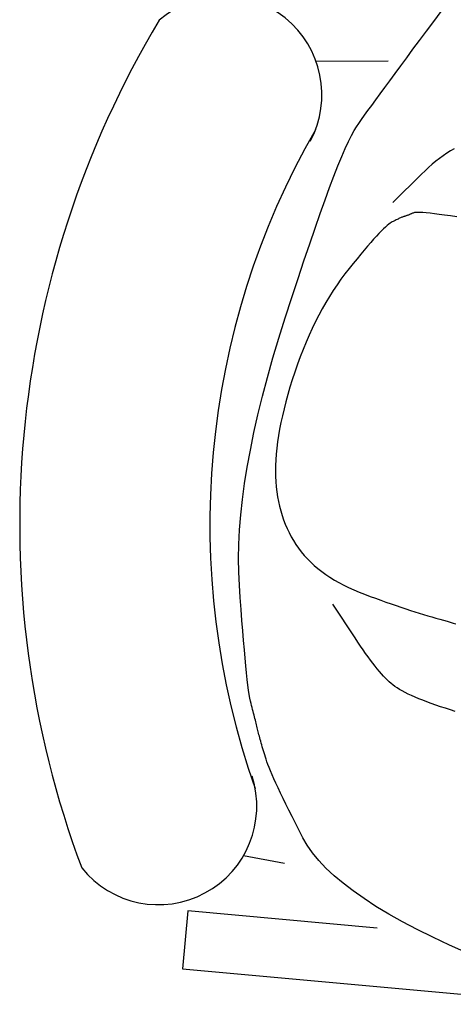
# Model space of a CAD drawing. Units: millimetres. Extents: x 0 to 88806, y -17950 to 4371.
# Drawn here: x 43097 to 43119, y -5474 to -5423 of the extents above; entities that cross this region are included whole.
import ezdxf

# ---------------------------------------------------------------- set-up
doc = ezdxf.new("R2010")
doc.units = ezdxf.units.MM
doc.layers.add('A_MEBLE', color=1, linetype='Continuous')

# ---------------------------------------------------------------- blocks, each defined once
blk = doc.blocks.new('*U27')
at = {"linetype": 'Continuous'}
for p, q in [((-34.243, 85.968), (-33.868, 86.465)), ((-34.616, 85.468), (-34.243, 85.968)), ((-34.971, 84.99), (-34.616, 85.468)), ((-35.311, 84.534), (-34.971, 84.99)), ((-35.633, 84.1), (-35.311, 84.534)), ((-36.582, 83.931), (-40.275, 83.915)), ((-35.939, 83.686), (-35.633, 84.1)), ((-36.502, 82.924), (-36.229, 83.295)), ((-36.229, 83.295), (-35.939, 83.686)), ((-36.758, 82.576), (-36.502, 82.924)), ((-36.998, 82.249), (-36.758, 82.576)), ((-37.427, 81.659), (-37.221, 81.943)), ((-37.221, 81.943), (-36.998, 82.249)), ((-37.79, 81.156), (-37.617, 81.397)), ((-37.617, 81.397), (-37.427, 81.659)), ((-38.211, 80.562), (-38.087, 80.738)), ((-38.087, 80.738), (-37.947, 80.936)), ((-37.947, 80.936), (-37.79, 81.156)), ((-38.469, 80.119), (-38.333, 80.368)), ((-38.333, 80.368), (-38.211, 80.562)), ((-38.784, 79.453), (-38.619, 79.814)), ((-38.619, 79.814), (-38.469, 80.119)), ((-38.962, 79.037), (-38.784, 79.453)), ((-33.385, 79.325), (-33.574, 79.205)), ((-33.196, 79.437), (-33.385, 79.325)), ((-39.155, 78.565), (-38.962, 79.037)), ((-34.136, 78.797), (-34.322, 78.644)), ((-33.949, 78.941), (-34.136, 78.797)), ((-33.762, 79.077), (-33.949, 78.941)), ((-33.574, 79.205), (-33.762, 79.077)), ((-39.362, 78.037), (-39.155, 78.565)), ((-34.692, 78.314), (-34.875, 78.137)), ((-34.507, 78.483), (-34.692, 78.314)), ((-34.322, 78.644), (-34.507, 78.483)), ((-39.583, 77.454), (-39.362, 78.037)), ((-34.875, 78.137), (-36.343, 76.685)), ((-39.818, 76.814), (-39.583, 77.454)), ((-40.067, 76.119), (-39.818, 76.814)), ((-40.33, 75.369), (-40.067, 76.119)), ((-36.318, 75.718), (-36.371, 75.69)), ((-36.266, 75.744), (-36.318, 75.718)), ((-36.217, 75.769), (-36.266, 75.744)), ((-36.169, 75.793), (-36.217, 75.769)), ((-36.122, 75.816), (-36.169, 75.793)), ((-36.077, 75.837), (-36.122, 75.816)), ((-36.034, 75.857), (-36.077, 75.837)), ((-35.993, 75.876), (-36.034, 75.857)), ((-35.953, 75.893), (-35.993, 75.876)), ((-35.915, 75.909), (-35.953, 75.893)), ((-35.878, 75.924), (-35.915, 75.909)), ((-35.844, 75.938), (-35.878, 75.924)), ((-35.811, 75.95), (-35.844, 75.938)), ((-35.779, 75.961), (-35.811, 75.95)), ((-35.749, 75.971), (-35.779, 75.961)), ((-35.72, 75.98), (-35.749, 75.971)), ((-35.691, 75.99), (-35.72, 75.98)), ((-35.661, 76), (-35.691, 75.99)), ((-35.632, 76.01), (-35.661, 76)), ((-35.603, 76.02), (-35.632, 76.01)), ((-35.573, 76.031), (-35.603, 76.02)), ((-35.544, 76.043), (-35.573, 76.031)), ((-35.514, 76.054), (-35.544, 76.043)), ((-35.484, 76.066), (-35.514, 76.054)), ((-35.455, 76.078), (-35.484, 76.066)), ((-35.425, 76.09), (-35.455, 76.078)), ((-35.395, 76.103), (-35.425, 76.09)), ((-35.365, 76.116), (-35.395, 76.103)), ((-35.335, 76.13), (-35.365, 76.116)), ((-35.304, 76.143), (-35.335, 76.13)), ((-35.274, 76.158), (-35.304, 76.143)), ((-35.231, 76.169), (-35.274, 76.158)), ((-35.162, 76.176), (-35.231, 76.169)), ((-35.068, 76.177), (-35.162, 76.176)), ((-34.948, 76.173), (-35.068, 76.177)), ((-34.803, 76.164), (-34.948, 76.173)), ((-34.631, 76.15), (-34.803, 76.164)), ((-34.434, 76.13), (-34.631, 76.15)), ((-34.212, 76.106), (-34.434, 76.13)), ((-33.964, 76.076), (-34.212, 76.106)), ((-33.69, 76.041), (-33.964, 76.076)), ((-33.391, 76.001), (-33.69, 76.041)), ((-33.066, 75.956), (-33.391, 76.001)), ((-40.607, 74.562), (-40.33, 75.369)), ((-36.937, 75.218), (-37.057, 75.093)), ((-36.827, 75.329), (-36.937, 75.218)), ((-36.727, 75.425), (-36.827, 75.329)), ((-36.637, 75.506), (-36.727, 75.425)), ((-36.556, 75.572), (-36.637, 75.506)), ((-36.486, 75.624), (-36.556, 75.572)), ((-36.426, 75.661), (-36.486, 75.624)), ((-36.371, 75.69), (-36.426, 75.661)), ((-37.327, 74.798), (-37.477, 74.628)), ((-37.187, 74.953), (-37.327, 74.798)), ((-37.057, 75.093), (-37.187, 74.953)), ((-40.899, 73.7), (-40.607, 74.562)), ((-37.806, 74.245), (-37.986, 74.031)), ((-37.637, 74.444), (-37.806, 74.245)), ((-37.477, 74.628), (-37.637, 74.444)), ((-41.204, 72.783), (-40.899, 73.7)), ((-38.176, 73.803), (-38.375, 73.559)), ((-37.986, 74.031), (-38.176, 73.803)), ((-38.585, 73.301), (-38.796, 73.032)), ((-38.375, 73.559), (-38.585, 73.301)), ((-41.524, 71.809), (-41.204, 72.783)), ((-39.003, 72.754), (-39.205, 72.468)), ((-38.796, 73.032), (-39.003, 72.754)), ((-39.402, 72.174), (-39.593, 71.871)), ((-39.205, 72.468), (-39.402, 72.174)), ((-41.857, 70.78), (-41.524, 71.809)), ((-39.593, 71.871), (-39.78, 71.56)), ((-39.961, 71.241), (-40.138, 70.914)), ((-39.78, 71.56), (-39.961, 71.241)), ((-42.186, 69.736), (-41.857, 70.78)), ((-40.138, 70.914), (-40.309, 70.578)), ((-40.475, 70.234), (-40.637, 69.882)), ((-40.309, 70.578), (-40.475, 70.234)), ((-42.49, 68.716), (-42.186, 69.736)), ((-40.637, 69.882), (-40.793, 69.522)), ((-40.944, 69.153), (-41.09, 68.776)), ((-40.793, 69.522), (-40.944, 69.153)), ((-42.77, 67.722), (-42.49, 68.716)), ((-41.09, 68.776), (-41.231, 68.39)), ((-41.231, 68.39), (-41.367, 67.997)), ((-43.026, 66.753), (-42.77, 67.722)), ((-41.367, 67.997), (-41.496, 67.603)), ((-41.616, 67.217), (-41.727, 66.839)), ((-41.496, 67.603), (-41.616, 67.217)), ((-43.258, 65.808), (-43.026, 66.753)), ((-41.727, 66.839), (-41.829, 66.469)), ((-41.922, 66.107), (-42.006, 65.753)), ((-41.829, 66.469), (-41.922, 66.107)), ((-43.466, 64.889), (-43.258, 65.808)), ((-42.006, 65.753), (-42.082, 65.407)), ((-42.082, 65.407), (-42.148, 65.069)), ((-43.649, 63.995), (-43.466, 64.889)), ((-42.205, 64.738), (-42.254, 64.416)), ((-42.148, 65.069), (-42.205, 64.738)), ((-42.293, 64.101), (-42.323, 63.794)), ((-42.254, 64.416), (-42.293, 64.101)), ((-43.809, 63.126), (-43.649, 63.995)), ((-42.323, 63.794), (-42.345, 63.496)), ((-43.944, 62.282), (-43.809, 63.126)), ((-42.357, 63.205), (-42.361, 62.922)), ((-42.345, 63.496), (-42.357, 63.205)), ((-42.361, 62.922), (-42.355, 62.647)), ((-42.355, 62.647), (-42.341, 62.379)), ((-44.055, 61.463), (-43.944, 62.282)), ((-42.341, 62.379), (-42.32, 62.115)), ((-42.32, 62.115), (-42.29, 61.857)), ((-42.29, 61.857), (-42.252, 61.604)), ((-42.252, 61.604), (-42.206, 61.356)), ((-44.142, 60.67), (-44.055, 61.463)), ((-42.206, 61.356), (-42.153, 61.113)), ((-42.153, 61.113), (-42.091, 60.875)), ((-44.204, 59.901), (-44.142, 60.67)), ((-42.091, 60.875), (-42.022, 60.643)), ((-42.022, 60.643), (-41.944, 60.416)), ((-41.944, 60.416), (-41.858, 60.193)), ((-41.858, 60.193), (-41.765, 59.976)), ((-44.243, 59.157), (-44.204, 59.901)), ((-41.765, 59.976), (-41.664, 59.764)), ((-41.664, 59.764), (-41.554, 59.557)), ((-41.554, 59.557), (-41.437, 59.356)), ((-44.257, 58.439), (-44.243, 59.157)), ((-41.437, 59.356), (-41.312, 59.159)), ((-41.312, 59.159), (-41.179, 58.968)), ((-41.179, 58.968), (-41.037, 58.781)), ((-41.037, 58.781), (-40.886, 58.6)), ((-40.886, 58.6), (-40.725, 58.424)), ((-44.247, 57.745), (-44.257, 58.439)), ((-40.725, 58.424), (-40.555, 58.253)), ((-40.555, 58.253), (-40.376, 58.088)), ((-40.376, 58.088), (-40.188, 57.927)), ((-44.213, 57.077), (-44.247, 57.745)), ((-40.188, 57.927), (-39.99, 57.772)), ((-39.99, 57.772), (-39.784, 57.622)), ((-39.784, 57.622), (-39.567, 57.476)), ((-44.168, 56.438), (-44.213, 57.077)), ((-39.567, 57.476), (-39.342, 57.336)), ((-39.342, 57.336), (-39.107, 57.201)), ((-39.107, 57.201), (-38.863, 57.072)), ((-38.863, 57.072), (-38.609, 56.947)), ((-38.609, 56.947), (-38.347, 56.828)), ((-38.347, 56.828), (-38.075, 56.714)), ((-38.075, 56.714), (-37.793, 56.605)), ((-37.793, 56.605), (-37.51, 56.5)), ((-44.123, 55.834), (-44.168, 56.438)), ((-38.281, 54.37), (-39.411, 56.104)), ((-37.51, 56.5), (-37.233, 56.398)), ((-37.233, 56.398), (-36.96, 56.3)), ((-36.96, 56.3), (-36.694, 56.205)), ((-36.694, 56.205), (-36.433, 56.114)), ((-36.433, 56.114), (-36.178, 56.026)), ((-36.178, 56.026), (-35.928, 55.941)), ((-44.08, 55.264), (-44.123, 55.834)), ((-35.928, 55.941), (-35.684, 55.86)), ((-35.684, 55.86), (-35.445, 55.782)), ((-35.445, 55.782), (-35.212, 55.707)), ((-35.212, 55.707), (-34.985, 55.636)), ((-34.985, 55.636), (-34.763, 55.568)), ((-34.763, 55.568), (-34.546, 55.503)), ((-44.037, 54.729), (-44.08, 55.264)), ((-34.546, 55.503), (-34.336, 55.442)), ((-34.336, 55.442), (-34.13, 55.384)), ((-34.13, 55.384), (-33.931, 55.33)), ((-33.931, 55.33), (-33.741, 55.278)), ((-33.741, 55.278), (-33.565, 55.228)), ((-33.565, 55.228), (-33.402, 55.179)), ((-33.402, 55.179), (-33.253, 55.132)), ((-33.253, 55.132), (-33.118, 55.086)), ((-43.996, 54.229), (-44.037, 54.729)), ((-43.956, 53.763), (-43.996, 54.229)), ((-38.141, 54.158), (-38.281, 54.37)), ((-38.005, 53.954), (-38.141, 54.158)), ((-43.917, 53.331), (-43.956, 53.763)), ((-37.872, 53.76), (-38.005, 53.954)), ((-37.742, 53.574), (-37.872, 53.76)), ((-37.615, 53.397), (-37.742, 53.574)), ((-43.879, 52.934), (-43.917, 53.331)), ((-37.492, 53.229), (-37.615, 53.397)), ((-37.372, 53.069), (-37.492, 53.229)), ((-37.255, 52.919), (-37.372, 53.069)), ((-43.842, 52.572), (-43.879, 52.934)), ((-43.806, 52.244), (-43.842, 52.572)), ((-37.141, 52.778), (-37.255, 52.919)), ((-37.031, 52.645), (-37.141, 52.778)), ((-36.924, 52.521), (-37.031, 52.645)), ((-36.82, 52.406), (-36.924, 52.521)), ((-43.771, 51.95), (-43.806, 52.244)), ((-36.719, 52.3), (-36.82, 52.406)), ((-36.622, 52.202), (-36.719, 52.3)), ((-36.527, 52.114), (-36.622, 52.202)), ((-36.436, 52.034), (-36.527, 52.114)), ((-36.342, 51.959), (-36.436, 52.034)), ((-43.738, 51.691), (-43.771, 51.95)), ((-43.705, 51.467), (-43.738, 51.691)), ((-36.237, 51.883), (-36.342, 51.959)), ((-36.121, 51.806), (-36.237, 51.883)), ((-35.994, 51.729), (-36.121, 51.806)), ((-35.857, 51.651), (-35.994, 51.729)), ((-35.709, 51.573), (-35.857, 51.651)), ((-35.551, 51.494), (-35.709, 51.573)), ((-35.382, 51.415), (-35.551, 51.494)), ((-43.674, 51.277), (-43.705, 51.467)), ((-43.643, 51.122), (-43.674, 51.277)), ((-43.614, 51.001), (-43.643, 51.122)), ((-43.586, 50.898), (-43.614, 51.001)), ((-35.203, 51.335), (-35.382, 51.415)), ((-35.012, 51.254), (-35.203, 51.335)), ((-34.812, 51.173), (-35.012, 51.254)), ((-34.6, 51.092), (-34.812, 51.173)), ((-34.378, 51.01), (-34.6, 51.092)), ((-34.146, 50.927), (-34.378, 51.01)), ((-43.558, 50.798), (-43.586, 50.898)), ((-43.531, 50.7), (-43.558, 50.798)), ((-43.505, 50.604), (-43.531, 50.7)), ((-43.48, 50.51), (-43.505, 50.604)), ((-43.456, 50.418), (-43.48, 50.51)), ((-33.902, 50.844), (-34.146, 50.927)), ((-33.648, 50.761), (-33.902, 50.844)), ((-33.393, 50.68), (-33.648, 50.761)), ((-33.147, 50.605), (-33.393, 50.68)), ((-43.433, 50.329), (-43.456, 50.418)), ((-43.41, 50.242), (-43.433, 50.329)), ((-43.388, 50.157), (-43.41, 50.242)), ((-43.367, 50.075), (-43.388, 50.157)), ((-43.347, 49.994), (-43.367, 50.075)), ((-43.327, 49.916), (-43.347, 49.994)), ((-43.309, 49.84), (-43.327, 49.916)), ((-43.291, 49.766), (-43.309, 49.84)), ((-43.274, 49.695), (-43.291, 49.766)), ((-43.258, 49.625), (-43.274, 49.695)), ((-43.241, 49.555), (-43.258, 49.625)), ((-43.224, 49.483), (-43.241, 49.555)), ((-43.205, 49.407), (-43.224, 49.483)), ((-43.184, 49.328), (-43.205, 49.407)), ((-43.163, 49.246), (-43.184, 49.328)), ((-43.14, 49.161), (-43.163, 49.246)), ((-43.116, 49.074), (-43.14, 49.161)), ((-43.09, 48.983), (-43.116, 49.074)), ((-43.063, 48.889), (-43.09, 48.983)), ((-43.035, 48.792), (-43.063, 48.889)), ((-43.006, 48.693), (-43.035, 48.792)), ((-42.975, 48.59), (-43.006, 48.693)), ((-42.943, 48.484), (-42.975, 48.59)), ((-42.91, 48.375), (-42.943, 48.484)), ((-42.876, 48.264), (-42.91, 48.375)), ((-42.84, 48.149), (-42.876, 48.264)), ((-42.798, 48.024), (-42.84, 48.149)), ((-42.746, 47.883), (-42.798, 48.024)), ((-42.685, 47.724), (-42.746, 47.883)), ((-42.613, 47.549), (-42.685, 47.724)), ((-42.53, 47.356), (-42.613, 47.549)), ((-42.438, 47.147), (-42.53, 47.356)), ((-42.336, 46.921), (-42.438, 47.147)), ((-42.223, 46.679), (-42.336, 46.921)), ((-42.1, 46.419), (-42.223, 46.679)), ((-41.967, 46.142), (-42.1, 46.419)), ((-41.824, 45.848), (-41.967, 46.142)), ((-41.671, 45.538), (-41.824, 45.848)), ((-41.507, 45.211), (-41.671, 45.538)), ((-41.334, 44.867), (-41.507, 45.211)), ((-41.15, 44.505), (-41.334, 44.867)), ((-40.956, 44.128), (-41.15, 44.505)), ((-40.733, 43.741), (-40.956, 44.128)), ((-40.462, 43.353), (-40.733, 43.741)), ((-41.9, 42.801), (-44.005, 43.2)), ((-40.142, 42.964), (-40.462, 43.353)), ((-39.775, 42.574), (-40.142, 42.964)), ((-39.359, 42.184), (-39.775, 42.574)), ((-38.894, 41.793), (-39.359, 42.184)), ((-38.382, 41.4), (-38.894, 41.793)), ((-37.821, 41.007), (-38.382, 41.4)), ((-37.212, 40.613), (-37.821, 41.007)), ((-46.857, 40.379), (-47.128, 37.413)), ((-37.138, 39.489), (-46.857, 40.379)), ((-36.555, 40.218), (-37.212, 40.613)), ((-35.85, 39.822), (-36.555, 40.218)), ((-35.097, 39.425), (-35.85, 39.822)), ((-34.295, 39.027), (-35.097, 39.425)), ((-33.445, 38.628), (-34.295, 39.027)), ((-32.547, 38.229), (-33.445, 38.628)), ((-47.128, 37.413), (-27.256, 35.593))]:
    blk.add_line(p, q, dxfattribs=at)
for centre, radius, start, end in [((-45.021, 82.208), 5.043, 331.7379, 130.7914), ((-5.222, 60.175), 50.253, 149.0414, 200.4905), ((-5.222, 60.175), 40.504, 150.0286, 199.5033), ((-48.362, 45.74), 5.043, 218.7406, 17.794)]:
    blk.add_arc(centre, radius, start, end, dxfattribs=at)

msp = doc.modelspace()

# ---------------------------------------------------------------- block references
at = {"layer": 'A_MEBLE'}
msp.add_blockref('*U27', (43152.272, -5509.252), dxfattribs=at)

doc.saveas('drawing.dxf')
